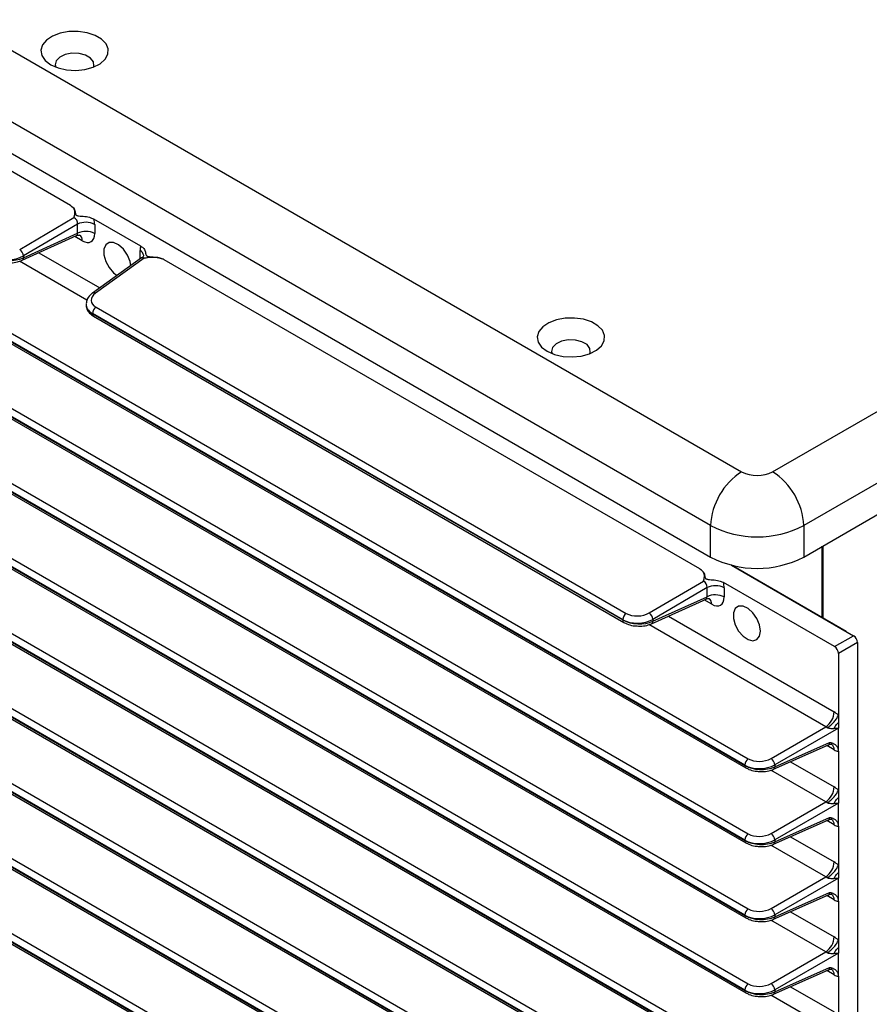
# Model space of a CAD drawing. Units: inches. Extents: x 29 to 701, y 200 to 822.
# Drawn here: x 379 to 384, y 320 to 325 of the extents above; entities that cross this region are included whole.
import ezdxf

# ---------------------------------------------------------------- set-up
doc = ezdxf.new("R2010")
doc.units = ezdxf.units.IN
doc.header["$MEASUREMENT"] = 0

msp = doc.modelspace()

# ---------------------------------------------------------------- linework, layer by layer
at = {"color": 7, "linetype": 'Continuous', "lineweight": 25}
for p, q in [((375.3527, 327.1782), (383.3077, 322.5859)), ((383.1309, 322.2797), (375.1759, 326.872)), ((375.1759, 326.6924), (383.1309, 322.1001)), ((379.4825, 324.1032), (376.4308, 325.8649)), ((375.3463, 325.5682), (383.3454, 320.9505)), ((383.3255, 320.9145), (375.3264, 325.5323)), ((375.3264, 325.5305), (383.3255, 320.9128)), ((375.3326, 325.5168), (383.3317, 320.899)), ((383.3255, 320.4872), (375.3264, 325.1049)), ((375.3264, 325.1032), (383.3255, 320.4854)), ((375.3463, 325.1409), (383.3454, 320.5231)), ((375.3326, 325.0894), (383.3317, 320.4717)), ((383.4844, 322.5859), (387.4594, 324.8806)), ((375.3463, 324.7135), (383.3454, 320.0958)), ((383.3255, 320.0598), (375.3264, 324.6776)), ((375.3264, 324.6758), (383.3255, 320.0581)), ((375.3326, 324.6621), (383.3317, 320.0443)), ((387.6362, 324.5744), (383.6612, 322.2797)), ((383.6612, 322.1001), (387.7917, 324.4846)), ((375.3463, 324.2862), (383.3454, 319.6684)), ((383.3255, 319.6325), (375.3264, 324.2503)), ((375.3264, 324.2485), (383.3255, 319.6307)), ((375.3326, 324.2348), (383.3317, 319.617)), ((379.1937, 323.8525), (379.5027, 324.0339)), ((379.5235, 323.9969), (379.2151, 323.816)), ((379.5235, 323.9448), (379.5235, 323.9969)), ((379.8836, 323.8717), (379.6168, 324.0257)), ((379.621, 323.9955), (379.621, 323.9433)), ((379.2074, 323.7907), (379.5179, 323.9313)), ((379.2151, 323.8052), (379.5235, 323.9448)), ((383.3255, 319.2051), (375.3264, 323.8229)), ((375.3264, 323.8211), (383.3255, 319.2034)), ((375.3463, 323.8589), (383.3454, 319.2411)), ((379.2151, 323.816), (379.2151, 323.8052)), ((375.3326, 323.8074), (383.3317, 319.1896)), ((379.8887, 323.8041), (379.6092, 323.6041)), ((379.9036, 323.8025), (379.6253, 323.6034)), ((383.0696, 322.0324), (380.0179, 323.7941)), ((379.5722, 323.5399), (379.5722, 323.5353)), ((382.6302, 321.7432), (379.6088, 323.4874)), ((379.6088, 323.4874), (379.6088, 323.4857)), ((379.6088, 323.4857), (382.6302, 321.7415)), ((379.6288, 323.5234), (382.6501, 321.7792)), ((375.3463, 323.4315), (383.3454, 318.8137)), ((379.615, 323.4719), (382.6364, 321.7277)), ((383.3255, 318.7778), (375.3264, 323.3956)), ((375.3264, 323.3938), (383.3255, 318.776)), ((375.3326, 323.3801), (383.3317, 318.7623)), ((375.3463, 323.0042), (383.3454, 318.3864)), ((383.3255, 318.3504), (375.3264, 322.9682)), ((375.3264, 322.9664), (383.3255, 318.3487)), ((375.3326, 322.9527), (383.3317, 318.3349)), ((375.3463, 322.5768), (383.3454, 317.959)), ((383.3255, 317.9231), (375.3264, 322.5409)), ((375.3264, 322.5391), (383.3255, 317.9213)), ((375.3326, 322.5254), (383.3317, 317.9076)), ((383.1309, 322.1001), (383.1309, 322.2797)), ((383.6612, 322.2797), (383.6612, 322.1001)), ((375.3463, 322.1495), (383.3454, 317.5317)), ((383.7673, 321.7548), (383.7673, 322.1613)), ((383.7708, 322.1633), (383.7708, 321.7528)), ((383.3255, 317.4957), (375.3264, 322.1135)), ((375.3264, 322.1117), (383.3255, 317.494)), ((375.3326, 322.098), (383.3317, 317.4802)), ((383.9034, 321.6762), (383.2491, 322.054)), ((383.2491, 322.054), (383.9451, 321.6521)), ((382.7809, 321.7817), (383.0899, 321.9631)), ((383.1106, 321.9261), (382.8022, 321.7451)), ((383.1106, 321.874), (383.1106, 321.9261)), ((383.8368, 321.5896), (383.204, 321.9549)), ((383.2081, 321.9246), (383.2081, 321.8725)), ((382.7945, 321.7199), (383.105, 321.8605)), ((382.8022, 321.7344), (383.1106, 321.874)), ((382.6302, 321.7415), (382.6302, 321.7432)), ((382.8022, 321.7451), (382.8022, 321.7344)), ((383.8368, 321.5896), (383.9451, 321.6521)), ((383.9672, 321.6139), (383.8589, 321.5513)), ((383.9672, 321.6139), (383.9672, 316.4337)), ((383.8589, 321.5513), (383.8589, 321.1991)), ((383.8589, 321.1991), (383.8589, 321.1575)), ((383.4755, 320.9526), (383.7878, 321.1329)), ((383.8589, 321.125), (383.4967, 320.916)), ((383.8589, 321.1575), (383.8589, 321.125)), ((383.8589, 320.9921), (383.8589, 321.125)), ((383.489, 320.8908), (383.8031, 321.0304)), ((383.4967, 320.9053), (383.8089, 321.044)), ((383.8589, 320.9921), (383.8589, 320.7717)), ((383.3255, 320.9128), (383.3255, 320.9145)), ((383.4967, 320.916), (383.4967, 320.9053)), ((383.8589, 320.7717), (383.8589, 320.7301)), ((383.8589, 320.7301), (383.8589, 320.6977)), ((383.4755, 320.5253), (383.7878, 320.7055)), ((383.8589, 320.6977), (383.4967, 320.4886)), ((383.8589, 320.5647), (383.8589, 320.6977)), ((383.4967, 320.4779), (383.8089, 320.6166)), ((383.489, 320.4635), (383.8031, 320.603)), ((383.8589, 320.5647), (383.8589, 320.3444)), ((383.3255, 320.4854), (383.3255, 320.4872)), ((383.4967, 320.4886), (383.4967, 320.4779)), ((383.8589, 320.3444), (383.8589, 320.3028)), ((383.4755, 320.0979), (383.7878, 320.2782)), ((383.8589, 320.3028), (383.8589, 320.2703)), ((383.8589, 320.2703), (383.4967, 320.0613)), ((383.8589, 320.1374), (383.8589, 320.2703)), ((383.489, 320.0361), (383.8031, 320.1757)), ((383.4967, 320.0506), (383.8089, 320.1893)), ((383.8589, 320.1374), (383.8589, 319.917)), ((383.3255, 320.0581), (383.3255, 320.0598)), ((383.4967, 320.0613), (383.4967, 320.0506)), ((383.8589, 319.917), (383.8589, 319.8754)), ((383.4755, 319.6706), (383.7878, 319.8508)), ((383.8589, 319.843), (383.4967, 319.6339)), ((383.8589, 319.8754), (383.8589, 319.843)), ((383.8589, 319.71), (383.8589, 319.843)), ((383.489, 319.6088), (383.8031, 319.7483)), ((383.4967, 319.6232), (383.8089, 319.7619)), ((383.8589, 319.71), (383.8589, 319.4897)), ((383.3255, 319.6307), (383.3255, 319.6325)), ((383.4967, 319.6339), (383.4967, 319.6232))]:
    msp.add_line(p, q, dxfattribs=at)
at = {"color": 8, "linetype": 'Continuous', "lineweight": 25}
for p, q in [((379.5498, 323.9022), (379.5075, 323.9266)), ((379.3029, 323.834), (379.6503, 323.6335)), ((379.8794, 323.7975), (379.8794, 323.8463)), ((379.5772, 323.5636), (379.1924, 323.7857)), ((383.1369, 321.8313), (383.0946, 321.8558)), ((382.8901, 321.7632), (383.8348, 321.2178)), ((383.7878, 321.1329), (382.7795, 321.7149)), ((383.8348, 321.0011), (383.7924, 321.0256)), ((383.5862, 320.934), (383.8348, 320.7904)), ((383.7878, 320.7055), (383.4749, 320.8861)), ((383.8348, 320.5738), (383.7924, 320.5983)), ((383.5862, 320.5066), (383.8348, 320.3631)), ((383.7878, 320.2782), (383.4749, 320.4588)), ((383.8348, 320.1464), (383.7924, 320.1709)), ((383.5862, 320.0793), (383.8348, 319.9357)), ((383.7878, 319.8508), (383.4749, 320.0315)), ((383.8348, 319.7191), (383.7924, 319.7436)), ((383.7878, 319.4235), (383.4749, 319.6041)), ((383.5862, 319.6519), (383.8348, 319.5084))]:
    msp.add_line(p, q, dxfattribs=at)
at = {"color": 7, "linetype": 'Continuous', "lineweight": 25, "flags": 128}
for points in [[(379.3708, 324.9055), (379.4126, 324.8872), (379.4614, 324.8761), (379.5135, 324.873), (379.5652, 324.8782), (379.6125, 324.8912), (379.6521, 324.911), (379.6808, 324.9364), (379.6967, 324.9652), (379.6985, 324.9954), (379.686, 325.0248), (379.6603, 325.0512), (379.6233, 325.0726), (379.5776, 325.0875), (379.5267, 325.0946), (379.4743, 325.0936), (379.4243, 325.0844), (379.3805, 325.0678), (379.346, 325.045), (379.3235, 325.0177), (379.3146, 324.9879), (379.3199, 324.9578), (379.3392, 324.9296), (379.3708, 324.9055)], [(379.6143, 324.8918), (379.6164, 324.8982), (379.6145, 324.9217), (379.5981, 324.9431), (379.5694, 324.9597), (379.5323, 324.9692), (379.4917, 324.9702), (379.4532, 324.9628), (379.422, 324.9478), (379.4022, 324.9273), (379.3966, 324.9041), (379.3997, 324.8918)], [(379.8271, 323.76), (379.8224, 323.7842), (379.8074, 323.8207), (379.7847, 323.8537), (379.7574, 323.8784), (379.729, 323.8918), (379.7035, 323.8918), (379.6844, 323.8786), (379.6741, 323.8539), (379.6741, 323.8211), (379.6844, 323.7845), (379.7035, 323.7491), (379.729, 323.7198), (379.7495, 323.7045)], [(382.1993, 323.2727), (382.241, 323.2544), (382.2898, 323.2433), (382.342, 323.2402), (382.3936, 323.2453), (382.441, 323.2583), (382.4805, 323.2782), (382.5092, 323.3035), (382.5251, 323.3324), (382.5269, 323.3626), (382.5145, 323.392), (382.4888, 323.4184), (382.4517, 323.4398), (382.406, 323.4546), (382.3551, 323.4618), (382.3027, 323.4608), (382.2527, 323.4516), (382.2089, 323.435), (382.1744, 323.4122), (382.1519, 323.3849), (382.143, 323.3551), (382.1484, 323.325), (382.1676, 323.2968), (382.1993, 323.2727)], [(382.4427, 323.259), (382.4448, 323.2654), (382.443, 323.2888), (382.4266, 323.3103), (382.3978, 323.3269), (382.3607, 323.3363), (382.3201, 323.3374), (382.2816, 323.33), (382.2504, 323.315), (382.2306, 323.2945), (382.225, 323.2713), (382.2281, 323.259)], [(383.4148, 321.678), (383.4096, 321.7133), (383.3946, 321.7499), (383.3719, 321.7828), (383.3445, 321.8076), (383.3162, 321.821), (383.2907, 321.821), (383.2715, 321.8078), (383.2613, 321.7831), (383.2613, 321.7502), (383.2715, 321.7137), (383.2907, 321.6783), (383.3162, 321.649), (383.3445, 321.6296), (383.3719, 321.6228), (383.3946, 321.6295), (383.4096, 321.6487), (383.4148, 321.678)]]:
    msp.add_lwpolyline(points, dxfattribs=at)
at = {"color": 7, "linetype": 'Continuous', "lineweight": 25}
for centre, radius, start, end in [((379.5707, 323.8979), 0.1097, 62.7384, 115.5295), ((379.5707, 323.8458), 0.1097, 62.7384, 115.5295), ((379.1639, 323.8106), 0.0515, 5.9922, 54.6025), ((379.6236, 323.4841), 0.0149, 173.9179, 234.7673), ((379.6553, 323.4852), 0.0465, 124.7752, 177.2464), ((383.5147, 322.2622), 0.3842, 122.6052, 177.3947), ((383.3961, 322.7565), 0.1921, 242.6096, 297.3903), ((383.2774, 322.2622), 0.3842, 2.6053, 57.3948), ((383.3961, 322.7915), 0.5764, 242.6097, 297.3903), ((383.3961, 322.6118), 0.5764, 242.6097, 297.3903), ((383.1579, 321.8271), 0.1097, 62.7384, 115.5295), ((383.1579, 321.775), 0.1097, 62.7384, 115.5295), ((382.6766, 321.741), 0.0465, 124.7752, 177.2464), ((382.7511, 321.7398), 0.0515, 5.9923, 54.6025), ((383.7251, 321.2231), 0.1098, 304.7737, 357.2479), ((383.3719, 320.9123), 0.0465, 124.7746, 177.2469), ((383.445, 320.9106), 0.0519, 5.945, 54.055), ((383.7251, 320.7957), 0.1098, 304.7734, 357.2477), ((383.3719, 320.4849), 0.0465, 124.7746, 177.2469), ((383.445, 320.4832), 0.0519, 5.9443, 54.0557), ((383.7251, 320.3684), 0.1098, 304.7738, 357.2473), ((383.3719, 320.0576), 0.0465, 124.7723, 177.248), ((383.445, 320.0559), 0.0519, 5.9434, 54.0566), ((383.7251, 319.941), 0.1098, 304.7737, 357.2479), ((383.3719, 319.6302), 0.0465, 124.7746, 177.2469), ((383.445, 319.6285), 0.0519, 5.9434, 54.0579)]:
    msp.add_arc(centre, radius, start, end, dxfattribs=at)
at = {"color": 8, "linetype": 'Continuous', "lineweight": 25}
for centre, radius, start, end in [((379.5158, 323.9063), 0.0342, 352.9844, 55.7592), ((379.8661, 323.8148), 0.0342, 4.2133, 67.0544), ((379.1994, 323.8043), 0.0157, 300.5185, 3.4225), ((379.6167, 323.5906), 0.0154, 55.9578, 119.0944), ((383.103, 321.8355), 0.0342, 352.9844, 55.7592), ((382.645, 321.7399), 0.0149, 173.909, 234.7459), ((382.7866, 321.7334), 0.0157, 300.521, 3.4201), ((383.8008, 321.0053), 0.0342, 352.9874, 55.7561), ((383.3403, 320.9112), 0.0149, 173.9323, 234.7226), ((383.4811, 320.9043), 0.0156, 300.3784, 3.5265), ((383.8008, 320.578), 0.0342, 352.9852, 55.7584), ((383.3403, 320.4838), 0.0149, 173.9097, 234.7482), ((383.4811, 320.477), 0.0156, 300.3784, 3.5265), ((383.8008, 320.1506), 0.0342, 352.9863, 55.7585), ((383.3403, 320.0565), 0.0149, 173.9117, 234.7461), ((383.4811, 320.0496), 0.0156, 300.3784, 3.5297), ((383.8009, 319.7233), 0.0342, 352.9763, 55.7685), ((383.3403, 319.6291), 0.0149, 173.9323, 234.7226), ((383.4811, 319.6223), 0.0156, 300.3763, 3.5287)]:
    msp.add_arc(centre, radius, start, end, dxfattribs=at)
at = {"color": 7, "linetype": 'Continuous', "lineweight": 25}
for centre, major_axis, ratio, start_param, end_param in [((379.4995, 324.0075), (-0.0142, 0.0264), 0.741977, 3.952856, 5.520458), ((379.5496, 324.0364), (-0.0504, 0.0874), 0.579229, 3.929169, 4.273226), ((379.5496, 323.9848), (-0.0506, 0.0877), 0.57554, 2.358365, 3.925966), ((379.9509, 323.8048), (-0.0506, 0.0877), 0.57554, 0.440317, 0.784374), ((379.1314, 323.8698), (0.125, 0.0053), 0.603442, 3.901509, 5.419946), ((379.1314, 323.8586), (0.125, -0.0048), 0.549881, 3.948152, 5.466588), ((379.6959, 323.5669), (0.0949, 0.0054), 0.611383, 2.374049, 3.892485), ((383.0866, 321.9367), (-0.0142, 0.0264), 0.741977, 3.952856, 5.520458), ((383.1367, 321.9656), (-0.0504, 0.0874), 0.579229, 3.929169, 4.273226), ((383.1367, 321.914), (-0.0506, 0.0877), 0.57554, 2.358365, 3.925966), ((382.7186, 321.799), (0.125, 0.0053), 0.603442, 3.901509, 5.419946), ((382.7186, 321.7878), (0.125, -0.0048), 0.549881, 3.948152, 5.466588), ((382.7173, 321.8227), (0.0949, 0.0054), 0.611383, 3.892485, 5.410922), ((383.9451, 321.6266), (-0.0156, 0.0271), 0.577557, 3.927224, 5.497716), ((383.8368, 321.5641), (-0.0156, 0.0271), 0.577557, 3.927224, 5.497716), ((383.8345, 321.1354), (-0.0504, 0.0874), 0.579537, 5.15248, 5.496006), ((383.7844, 321.1065), (-0.015, 0.026), 0.755908, 5.152509, 5.496035), ((383.4126, 320.994), (0.0949, 0.0054), 0.611383, 3.892485, 5.402195), ((383.8345, 321.0838), (-0.0506, 0.0877), 0.575234, 2.358139, 2.701664), ((383.4139, 320.9703), (0.125, 0.0053), 0.603442, 3.901509, 5.411219), ((383.4139, 320.959), (0.125, -0.0048), 0.549881, 3.948152, 5.457862), ((383.8345, 320.7081), (-0.0504, 0.0874), 0.579537, 5.15248, 5.496006), ((383.7844, 320.6791), (-0.015, 0.026), 0.755908, 5.152509, 5.496035), ((383.8345, 320.6565), (-0.0506, 0.0877), 0.575234, 2.358139, 2.701664), ((383.4126, 320.5666), (0.0949, 0.0054), 0.611383, 3.892485, 5.402195), ((383.4139, 320.5429), (0.125, 0.0053), 0.603442, 3.901509, 5.411219), ((383.4139, 320.5317), (0.125, -0.0048), 0.549881, 3.948152, 5.457862), ((383.8345, 320.2807), (-0.0504, 0.0874), 0.579537, 5.15248, 5.496006), ((383.7844, 320.2518), (-0.015, 0.026), 0.755908, 5.152509, 5.496035), ((383.8345, 320.2291), (-0.0506, 0.0877), 0.575234, 2.358139, 2.701664), ((383.4139, 320.1156), (0.125, 0.0053), 0.603442, 3.901509, 5.411219), ((383.4139, 320.1043), (0.125, -0.0048), 0.549881, 3.948152, 5.457862), ((383.4126, 320.1393), (0.0949, 0.0054), 0.611383, 3.892485, 5.402195), ((383.8345, 319.8534), (-0.0504, 0.0874), 0.579537, 5.15248, 5.496006), ((383.7844, 319.8245), (-0.015, 0.026), 0.755908, 5.152509, 5.496035), ((383.8345, 319.8018), (-0.0506, 0.0877), 0.575234, 2.358139, 2.701664), ((383.4126, 319.7119), (0.0949, 0.0054), 0.611383, 3.892485, 5.402195), ((383.4139, 319.6882), (0.125, 0.0053), 0.603442, 3.901509, 5.411219), ((383.4139, 319.677), (0.125, -0.0048), 0.549881, 3.948152, 5.457862)]:
    msp.add_ellipse(centre, major_axis=major_axis, ratio=ratio, start_param=start_param, end_param=end_param, dxfattribs=at)
at = {"color": 8, "linetype": 'Continuous', "lineweight": 25}
for centre, major_axis, ratio, start_param, end_param in [((379.4995, 323.9559), (-0.0208, 0.023), 0.538262, 2.971251, 3.812174), ((379.9007, 323.7758), (-0.0092, 0.0297), 0.559075, 5.626782, 6.466559), ((379.6972, 323.5432), (0.125, 0.0053), 0.603442, 3.063963, 3.901509), ((379.6972, 323.532), (0.125, -0.0048), 0.549881, 3.162754, 3.948152), ((383.0866, 321.8851), (-0.0208, 0.023), 0.538262, 2.971251, 3.812174), ((383.7844, 321.0549), (-0.0214, 0.0227), 0.544498, 2.953406, 3.797886), ((383.7844, 320.6275), (-0.0214, 0.0227), 0.544498, 2.953406, 3.797886), ((383.7844, 320.2002), (-0.0214, 0.0227), 0.544498, 2.953406, 3.797886), ((383.7844, 319.7728), (-0.0214, 0.0227), 0.544498, 2.953406, 3.797886)]:
    msp.add_ellipse(centre, major_axis=major_axis, ratio=ratio, start_param=start_param, end_param=end_param, dxfattribs=at)
at = {"color": 7, "linetype": 'Continuous', "lineweight": 25}
for points, knots in [([(379.4825, 324.1032), (379.4887, 324.0987), (379.5031, 324.0885), (379.5092, 324.072), (379.5113, 324.059), (379.5128, 324.0518), (379.5167, 324.0473), (379.5219, 324.0448), (379.5381, 324.042), (379.5647, 324.0418), (379.5959, 324.0359), (379.611, 324.0285), (379.6168, 324.0257)], [0, 0, 0, 0, 0.138847, 0.317346, 0.400168, 0.464904, 0.492657, 0.520701, 0.557276, 0.724992, 0.894071, 1, 1, 1, 1]), ([(379.5027, 324.0339), (379.5028, 324.034), (379.5034, 324.0359), (379.5047, 324.0398), (379.5084, 324.0526), (379.5099, 324.0698), (379.5007, 324.0901), (379.4886, 324.0988), (379.4825, 324.1032)], [0, 0, 0, 0, 0.002757, 0.079918, 0.157022, 0.526245, 0.762675, 1, 1, 1, 1]), ([(379.518, 323.9309), (379.5186, 323.9313), (379.5236, 323.9349), (379.5329, 323.9349), (379.5376, 323.9334), (379.5368, 323.9338), (379.5367, 323.9338)], [0, 0, 0, 0, 0.0753765, 0.6504686, 0.9822724, 1, 1, 1, 1]), ([(379.8836, 323.8717), (379.8898, 323.8672), (379.904, 323.857), (379.9102, 323.8405), (379.9121, 323.8278), (379.9137, 323.8209), (379.9165, 323.8169), (379.9201, 323.8145), (379.9287, 323.8119), (379.952, 323.8107), (379.983, 323.8079), (380.0074, 323.7999), (380.0163, 323.795), (380.0179, 323.7941)], [0, 0, 0, 0, 0.138042, 0.314395, 0.402687, 0.455487, 0.483743, 0.507402, 0.530997, 0.618099, 0.828695, 0.967748, 1, 1, 1, 1]), ([(379.9003, 323.8193), (379.9002, 323.8188), (379.8999, 323.8175), (379.8962, 323.8097), (379.8903, 323.8062), (379.8879, 323.8048)], [0, 0, 0, 0, 0.305415, 0.71265, 1, 1, 1, 1]), ([(379.1246, 323.7783), (379.1305, 323.7778), (379.1495, 323.7759), (379.1789, 323.7801), (379.1987, 323.7875), (379.2074, 323.7907)], [0, 0, 0, 0, 0.20116, 0.648481, 1, 1, 1, 1]), ([(380.0179, 323.7941), (380.0104, 323.7976), (379.9954, 323.8045), (379.9617, 323.8089), (379.9338, 323.807), (379.9131, 323.804), (379.9068, 323.803), (379.9037, 323.8025), (379.9036, 323.8025)], [0, 0, 0, 0, 0.237325, 0.473755, 0.842978, 0.920082, 0.997243, 1, 1, 1, 1]), ([(379.6092, 323.6041), (379.6041, 323.6), (379.591, 323.5894), (379.5767, 323.5696), (379.5743, 323.5527), (379.5733, 323.5454)], [0, 0, 0, 0, 0.2649, 0.680703, 1, 1, 1, 1]), ([(379.5733, 323.5328), (379.574, 323.5257), (379.5755, 323.51), (379.5907, 323.4887), (379.6067, 323.4777), (379.615, 323.4719)], [0, 0, 0, 0, 0.28074, 0.622761, 1, 1, 1, 1]), ([(383.0696, 322.0324), (383.0759, 322.0279), (383.0902, 322.0177), (383.0963, 322.0012), (383.0984, 321.9882), (383.0999, 321.981), (383.1038, 321.9765), (383.1091, 321.974), (383.1252, 321.9712), (383.1519, 321.9709), (383.183, 321.9651), (383.1981, 321.9577), (383.204, 321.9549)], [0, 0, 0, 0, 0.138847, 0.317347, 0.400168, 0.464904, 0.492657, 0.520702, 0.557276, 0.724991, 0.894071, 1, 1, 1, 1]), ([(383.0899, 321.9631), (383.0899, 321.9631), (383.0906, 321.9651), (383.0918, 321.969), (383.0955, 321.9818), (383.097, 321.999), (383.0879, 322.0192), (383.0757, 322.028), (383.0696, 322.0324)], [0, 0, 0, 0, 0.002756, 0.079917, 0.157022, 0.526244, 0.762675, 1, 1, 1, 1]), ([(383.1052, 321.8601), (383.1058, 321.8605), (383.1108, 321.8641), (383.12, 321.8641), (383.1248, 321.8625), (383.1239, 321.8629), (383.1239, 321.863)], [0, 0, 0, 0, 0.075377, 0.650468, 0.982271, 1, 1, 1, 1]), ([(382.6364, 321.7277), (382.6421, 321.7248), (382.6582, 321.7165), (382.6842, 321.7087), (382.7045, 321.7078), (382.7117, 321.7075)], [0, 0, 0, 0, 0.259958, 0.739278, 1, 1, 1, 1]), ([(382.7117, 321.7075), (382.7176, 321.7069), (382.7367, 321.7051), (382.766, 321.7093), (382.7858, 321.7167), (382.7945, 321.7199)], [0, 0, 0, 0, 0.201162, 0.648481, 1, 1, 1, 1]), ([(383.7958, 321.1278), (383.8024, 321.1324), (383.8155, 321.1416), (383.8346, 321.1608), (383.8505, 321.1812), (383.8561, 321.1931), (383.8589, 321.1991)], [0, 0, 0, 0, 0.2499977, 0.4999953, 0.7499965, 1, 1, 1, 1]), ([(383.8324, 321.1221), (383.8274, 321.122), (383.8191, 321.1218), (383.8081, 321.1229), (383.8016, 321.1247), (383.7979, 321.1262), (383.7965, 321.1273), (383.7958, 321.1278)], [0, 0, 0, 0, 0.437054, 0.720999, 0.867436, 0.9382, 1, 1, 1, 1]), ([(383.8324, 321.1221), (383.8361, 321.1286), (383.8434, 321.1416), (383.8537, 321.1522), (383.8589, 321.1575)], [0, 0, 0, 0, 0.500008, 1, 1, 1, 1]), ([(383.8589, 321.125), (383.8588, 321.125), (383.8515, 321.1238), (383.8427, 321.1227), (383.8335, 321.1222), (383.8324, 321.1221)], [0, 0, 0, 0, 0.009987, 0.885501, 1, 1, 1, 1]), ([(383.8032, 321.0302), (383.8034, 321.0303), (383.8081, 321.0338), (383.8175, 321.0339), (383.8226, 321.0323), (383.8218, 321.0328), (383.8217, 321.0328)], [0, 0, 0, 0, 0.032626, 0.630355, 0.970797, 1, 1, 1, 1]), ([(383.8089, 321.044), (383.809, 321.0439), (383.8111, 321.0435), (383.8151, 321.0427), (383.8281, 321.0394), (383.8437, 321.0322), (383.8566, 321.0143), (383.8581, 320.9995), (383.8589, 320.9921)], [0, 0, 0, 0, 0.002764, 0.082072, 0.161325, 0.527801, 0.763467, 1, 1, 1, 1]), ([(383.3317, 320.899), (383.3374, 320.8961), (383.3535, 320.8878), (383.3792, 320.8801), (383.3992, 320.8792), (383.4061, 320.8789)], [0, 0, 0, 0, 0.26297, 0.747856, 1, 1, 1, 1]), ([(383.4061, 320.8789), (383.4123, 320.8782), (383.4316, 320.8763), (383.461, 320.8805), (383.4805, 320.8877), (383.489, 320.8908)], [0, 0, 0, 0, 0.21199, 0.659618, 1, 1, 1, 1]), ([(383.7958, 320.7005), (383.8024, 320.7051), (383.8155, 320.7143), (383.8346, 320.7335), (383.8505, 320.7539), (383.8561, 320.7658), (383.8589, 320.7717)], [0, 0, 0, 0, 0.25, 0.5, 0.749994, 1, 1, 1, 1]), ([(383.8324, 320.6948), (383.8361, 320.7013), (383.8434, 320.7142), (383.8537, 320.7248), (383.8589, 320.7301)], [0, 0, 0, 0, 0.49999, 1, 1, 1, 1]), ([(383.8324, 320.6948), (383.8274, 320.6947), (383.8191, 320.6944), (383.8081, 320.6956), (383.8016, 320.6973), (383.7979, 320.6989), (383.7965, 320.7), (383.7958, 320.7005)], [0, 0, 0, 0, 0.437045, 0.72099, 0.867437, 0.9382, 1, 1, 1, 1]), ([(383.8589, 320.6977), (383.8588, 320.6977), (383.8515, 320.6964), (383.8427, 320.6953), (383.8335, 320.6948), (383.8324, 320.6948)], [0, 0, 0, 0, 0.009987, 0.885501, 1, 1, 1, 1]), ([(383.8089, 320.6166), (383.809, 320.6166), (383.8111, 320.6162), (383.8151, 320.6153), (383.8281, 320.6121), (383.8437, 320.6049), (383.8566, 320.587), (383.8581, 320.5721), (383.8589, 320.5647)], [0, 0, 0, 0, 0.002764, 0.082072, 0.161319, 0.527802, 0.763467, 1, 1, 1, 1]), ([(383.8032, 320.6028), (383.8034, 320.603), (383.8081, 320.6065), (383.8175, 320.6066), (383.8226, 320.605), (383.8218, 320.6054), (383.8217, 320.6054)], [0, 0, 0, 0, 0.032625, 0.630342, 0.970797, 1, 1, 1, 1]), ([(383.3317, 320.4717), (383.3374, 320.4688), (383.3535, 320.4605), (383.3792, 320.4527), (383.3992, 320.4518), (383.4061, 320.4515)], [0, 0, 0, 0, 0.26297, 0.747856, 1, 1, 1, 1]), ([(383.4061, 320.4515), (383.4123, 320.4509), (383.4316, 320.449), (383.461, 320.4532), (383.4805, 320.4604), (383.489, 320.4635)], [0, 0, 0, 0, 0.211989, 0.659617, 1, 1, 1, 1]), ([(383.7958, 320.2731), (383.8024, 320.2777), (383.8155, 320.2869), (383.8346, 320.3061), (383.8505, 320.3265), (383.8561, 320.3384), (383.8589, 320.3444)], [0, 0, 0, 0, 0.25, 0.5, 0.750004, 1, 1, 1, 1]), ([(383.8324, 320.2674), (383.8361, 320.2739), (383.8434, 320.2869), (383.8537, 320.2975), (383.8589, 320.3028)], [0, 0, 0, 0, 0.49999, 1, 1, 1, 1]), ([(383.8324, 320.2674), (383.8274, 320.2673), (383.8191, 320.2671), (383.8081, 320.2682), (383.8016, 320.27), (383.7979, 320.2715), (383.7965, 320.2726), (383.7958, 320.2731)], [0, 0, 0, 0, 0.437045, 0.72099, 0.867437, 0.9382, 1, 1, 1, 1]), ([(383.8589, 320.2703), (383.8588, 320.2703), (383.8515, 320.2691), (383.8427, 320.268), (383.8335, 320.2675), (383.8324, 320.2674)], [0, 0, 0, 0, 0.009987, 0.885501, 1, 1, 1, 1]), ([(383.8032, 320.1755), (383.8034, 320.1756), (383.8081, 320.1791), (383.8175, 320.1792), (383.8226, 320.1776), (383.8218, 320.1781), (383.8217, 320.1781)], [0, 0, 0, 0, 0.032626, 0.6303513, 0.9707967, 1, 1, 1, 1]), ([(383.8089, 320.1893), (383.809, 320.1892), (383.8111, 320.1888), (383.8151, 320.188), (383.8281, 320.1847), (383.8437, 320.1775), (383.8566, 320.1596), (383.8581, 320.1448), (383.8589, 320.1374)], [0, 0, 0, 0, 0.002764, 0.082072, 0.161325, 0.527809, 0.763467, 1, 1, 1, 1]), ([(383.3317, 320.0443), (383.3374, 320.0414), (383.3535, 320.0331), (383.3792, 320.0254), (383.3992, 320.0245), (383.4061, 320.0242)], [0, 0, 0, 0, 0.262969, 0.747856, 1, 1, 1, 1]), ([(383.4061, 320.0242), (383.4123, 320.0235), (383.4316, 320.0216), (383.461, 320.0258), (383.4805, 320.033), (383.489, 320.0361)], [0, 0, 0, 0, 0.211989, 0.659617, 1, 1, 1, 1]), ([(383.7958, 319.8458), (383.8024, 319.8504), (383.8155, 319.8596), (383.8346, 319.8788), (383.8505, 319.8992), (383.8561, 319.9111), (383.8589, 319.917)], [0, 0, 0, 0, 0.2499977, 0.4999953, 0.7499965, 1, 1, 1, 1]), ([(383.8324, 319.8401), (383.8274, 319.84), (383.8191, 319.8398), (383.8081, 319.8409), (383.8016, 319.8426), (383.7979, 319.8442), (383.7965, 319.8453), (383.7958, 319.8458)], [0, 0, 0, 0, 0.437045, 0.720999, 0.867437, 0.9382, 1, 1, 1, 1]), ([(383.8324, 319.8401), (383.8361, 319.8466), (383.8434, 319.8595), (383.8537, 319.8701), (383.8589, 319.8754)], [0, 0, 0, 0, 0.500008, 1, 1, 1, 1]), ([(383.8589, 319.843), (383.8588, 319.843), (383.8515, 319.8417), (383.8427, 319.8406), (383.8335, 319.8401), (383.8324, 319.8401)], [0, 0, 0, 0, 0.009987, 0.885501, 1, 1, 1, 1]), ([(383.8032, 319.7481), (383.8034, 319.7483), (383.8081, 319.7518), (383.8175, 319.7519), (383.8226, 319.7503), (383.8218, 319.7507), (383.8217, 319.7507)], [0, 0, 0, 0, 0.032626, 0.630355, 0.970797, 1, 1, 1, 1]), ([(383.8089, 319.7619), (383.809, 319.7619), (383.8111, 319.7615), (383.8151, 319.7606), (383.8281, 319.7574), (383.8437, 319.7502), (383.8566, 319.7323), (383.8581, 319.7175), (383.8589, 319.71)], [0, 0, 0, 0, 0.002764, 0.082072, 0.161325, 0.527801, 0.763467, 1, 1, 1, 1]), ([(383.3317, 319.617), (383.3374, 319.6141), (383.3535, 319.6058), (383.3792, 319.598), (383.3992, 319.5971), (383.4061, 319.5968)], [0, 0, 0, 0, 0.26297, 0.747856, 1, 1, 1, 1]), ([(383.4061, 319.5968), (383.4123, 319.5962), (383.4316, 319.5943), (383.461, 319.5985), (383.4805, 319.6057), (383.489, 319.6088)], [0, 0, 0, 0, 0.211989, 0.659617, 1, 1, 1, 1])]:
    msp.add_open_spline(points, degree=3, knots=knots, dxfattribs=at)

doc.saveas('drawing.dxf')
